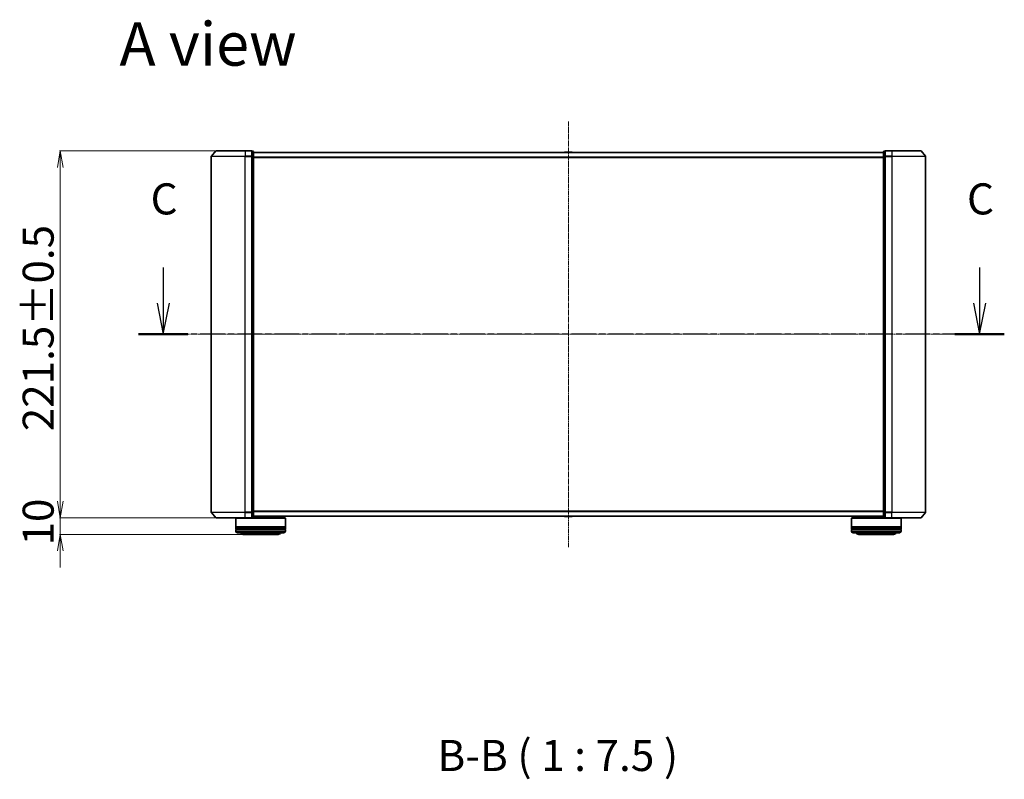
# Model space of a CAD drawing. Units: millimetres. Extents: x 7 to 8659, y 4 to 2112.
# Drawn here: x 1173 to 1767, y 517 to 975 of the extents above; entities that cross this region are included whole.
import ezdxf

# ---------------------------------------------------------------- set-up
doc = ezdxf.new("R2010")
doc.units = ezdxf.units.MM
doc.header["$LTSCALE"] = 0.5
doc.linetypes.add('CHAIN', pattern=[0.3543, 0.2362, -0.0295, 0.0591, -0.0295])
doc.layers.get('Defpoints').update_dxf_attribs({"lineweight": 25})
for name, color, linetype, lineweight in [('Centerline (ISO)', 131, 'Continuous', 18), ('Dimension (ISO)', 7, 'Continuous', 18), ('Section Line (ISO)', 7, 'CHAIN', 25), ('Symbol (ISO)', 7, 'Continuous', 18), ('Visible (ISO)', 7, 'Continuous', 35), ('Visible Narrow (ISO)', 7, 'Continuous', 25)]:
    doc.layers.add(name, color=color, linetype=linetype, lineweight=lineweight)
doc.styles.add('Note Text (TK)', font='txt')
doc.dimstyles.new('Default - Method 1b (TK)', dxfattribs={"dimscale": 0.5, "dimtxt": 2.5, "dimasz": 2.5, "dimexe": 1, "dimexo": 1.5, "dimgap": 1, "dimtad": 1, "dimdsep": 46, "dimtxsty": 'Note Text (TK)', "dimblk": 'OPEN', "dimcen": 0.09, "dimdle": 5, "dimclrd": 100, "dimclre": 100, "dimclrt": 7, "dimadec": 1, "dimazin": 1, "dimtfac": 1, "dimtmove": 0, "dimatfit": 3, "dimldrblk": 'OPEN', "dimfxl": 1, "dimtolj": 1, "dimlwd": -1, "dimlwe": -1, "dimarcsym": 0})

# ---------------------------------------------------------------- blocks, each defined once
blk = doc.blocks.new('2dTransSection0')
at = {"layer": 'Section Line (ISO)', "linetype": 'Continuous'}
for p, q in [((154.12, 117.588), (154.12, 114.708)), ((219.788, 117.588), (219.788, 114.708)), ((153.62, 114.708), (154.12, 112.208)), ((154.12, 114.708), (154.12, 112.208)), ((154.12, 112.208), (154.62, 114.708)), ((219.288, 114.708), (219.788, 112.208)), ((219.788, 114.708), (219.788, 112.208)), ((219.788, 112.208), (220.288, 114.708))]:
    blk.add_line(p, q, dxfattribs=at)
at = {"layer": 'Section Line (ISO)', "linetype": 'CHAIN', "ltscale": 16.849598}
blk.add_line((221.773, 112.208), (152.135, 112.208), dxfattribs=at)
at = {"layer": 'Section Line (ISO)', "linetype": 'Continuous', "lineweight": 50}
for p, q in [((156.105, 112.208), (152.135, 112.208)), ((221.773, 112.208), (217.803, 112.208))]:
    blk.add_line(p, q, dxfattribs=at)
at = {"layer": 'Section Line (ISO)', "char_height": 2.5, "attachment_point": 7, "style": 'Note Text (TK)'}
for insert in [(153.101, 121.073), (218.769, 121.073)]:
    blk.add_mtext('C', dxfattribs=dict(at, insert=insert))
blk = doc.blocks.new('_Open')
at = {"color": 0, "linetype": 'ByBlock', "lineweight": -2}
for p, q in [((-1, 0.167), (0, 0)), ((-1, -0.167), (0, 0)), ((0, 0), (-1, 0))]:
    blk.add_line(p, q, dxfattribs=at)
blk = doc.blocks.new('*D36')
at = {"layer": 'Defpoints', "color": 0}
for p in [(1197.78, 896.31), (1291.78, 896.31), (1291.78, 674.81)]:
    blk.add_point(p, dxfattribs=at)
at = {"layer": 'Dimension (ISO)', "color": 100}
for p, q in [((1291.03, 896.31), (1197.28, 896.31)), ((1197.78, 684.81), (1197.78, 886.31)), ((1291.03, 674.81), (1197.28, 674.81))]:
    blk.add_line(p, q, dxfattribs=at)
at = {"layer": 'Dimension (ISO)', "color": 100, "xscale": 10, "yscale": 10, "zscale": 10}
for p, rotation in [((1197.78, 896.31), 90), ((1197.78, 674.81), 270)]:
    blk.add_blockref('_Open', p, dxfattribs=dict(at, rotation=rotation))
at = {"layer": 'Dimension (ISO)', "color": 7, "insert": (1184.44, 727.1), "char_height": 1.25, "attachment_point": 4, "rotation": 90, "style": 'Note Text (TK)'}
blk.add_mtext('\\A1;\\fMS PGothic|b0|i0;{\\H18.6750;221.5±0.5}', dxfattribs=at)
blk = doc.blocks.new('*D37')
at = {"layer": 'Defpoints', "color": 0}
for p in [(1197.78, 674.81), (1291.78, 674.81), (1308.14, 664.81)]:
    blk.add_point(p, dxfattribs=at)
at = {"layer": 'Dimension (ISO)', "color": 100}
for p, q in [((1197.78, 684.81), (1197.78, 694.81)), ((1291.03, 674.81), (1197.28, 674.81)), ((1197.78, 664.81), (1197.78, 674.81)), ((1307.39, 664.81), (1197.28, 664.81)), ((1197.78, 654.81), (1197.78, 644.81))]:
    blk.add_line(p, q, dxfattribs=at)
at = {"layer": 'Dimension (ISO)', "color": 100, "xscale": 10, "yscale": 10, "zscale": 10}
for p, rotation in [((1197.78, 674.81), 270), ((1197.78, 664.81), 90)]:
    blk.add_blockref('_Open', p, dxfattribs=dict(at, rotation=rotation))
at = {"layer": 'Dimension (ISO)', "color": 7, "insert": (1184.44, 658.14), "char_height": 1.25, "attachment_point": 4, "rotation": 90, "style": 'Note Text (TK)'}
blk.add_mtext('\\A1;\\fMS PGothic|b0|i0;{\\H18.6750;10', dxfattribs=at)

msp = doc.modelspace()

# ---------------------------------------------------------------- linework, layer by layer
at = {"layer": 'Centerline (ISO)', "linetype": 'CHAIN', "ltscale": 23.990969}
for p, q in [((1504.3416, 657.0618), (1504.3416, 914.0618)), ((1738.5916, 785.5618), (1270.0916, 785.5618))]:
    msp.add_line(p, q, dxfattribs=at)
at = {"layer": 'Visible (ISO)'}
for p, q in [((1288.8416, 892.9017), (1288.8416, 678.2219)), ((1291.5518, 896.2059), (1288.9129, 893.0958)), ((1291.7805, 896.3118), (1309.3416, 896.3118)), ((1313.0416, 896.3118), (1309.3416, 896.3118)), ((1314.0416, 896.0118), (1313.3416, 896.0118)), ((1313.3416, 895.9059), (1313.3416, 896.0118)), ((1313.3416, 895.9059), (1313.3416, 892.9857)), ((1313.3416, 892.9017), (1313.3416, 892.9857)), ((1313.3416, 892.7916), (1313.3416, 892.9017)), ((1313.3416, 892.7916), (1313.3416, 678.3321)), ((1314.3416, 892.7916), (1314.3416, 895.7118)), ((1694.3416, 895.3118), (1314.3416, 895.3118)), ((1314.3416, 678.3321), (1314.3416, 892.7916)), ((1502.0325, 895.4208), (1501.9616, 895.3118)), ((1506.4831, 895.5118), (1502.2001, 895.5118)), ((1506.6508, 895.4208), (1506.7216, 895.3118)), ((1694.3416, 895.7118), (1694.3416, 892.7916)), ((1694.3416, 892.7916), (1694.3416, 678.3321)), ((1695.3416, 896.0118), (1694.6416, 896.0118)), ((1695.3416, 896.0118), (1695.3416, 895.9059)), ((1695.3416, 892.9857), (1695.3416, 895.9059)), ((1695.3416, 892.9857), (1695.3416, 892.9017)), ((1695.3416, 892.9017), (1695.3416, 892.7916)), ((1695.3416, 678.3321), (1695.3416, 892.7916)), ((1699.3416, 896.3118), (1695.6416, 896.3118)), ((1699.3416, 896.3118), (1716.9027, 896.3118)), ((1717.1315, 896.2059), (1719.7704, 893.0958)), ((1719.8416, 678.2219), (1719.8416, 892.9017)), ((1291.5518, 674.9177), (1288.9129, 678.0278)), ((1313.3416, 678.2219), (1313.3416, 678.3321)), ((1313.3416, 678.138), (1313.3416, 678.2219)), ((1313.3416, 678.138), (1313.3416, 675.2177)), ((1314.3416, 675.4118), (1314.3416, 678.3321)), ((1694.3416, 678.3321), (1694.3416, 675.4118)), ((1695.3416, 678.3321), (1695.3416, 678.2219)), ((1695.3416, 678.2219), (1695.3416, 678.138)), ((1695.3416, 675.2177), (1695.3416, 678.138)), ((1717.1315, 674.9177), (1719.7704, 678.0278)), ((1309.3416, 674.8118), (1291.7805, 674.8118)), ((1303.8416, 674.8118), (1303.6416, 674.6118)), ((1333.6416, 674.6118), (1303.6416, 674.6118)), ((1303.6416, 674.6118), (1303.6416, 669.4118)), ((1309.3416, 674.8118), (1313.0416, 674.8118)), ((1313.0416, 674.8118), (1333.4416, 674.8118)), ((1313.3416, 675.1118), (1313.3416, 675.2177)), ((1313.3416, 675.1118), (1314.0416, 675.1118)), ((1314.3416, 675.8118), (1694.3416, 675.8118)), ((1330.6416, 675.8118), (1330.6416, 674.8118)), ((1333.4416, 674.8118), (1333.6416, 674.6118)), ((1333.6416, 674.6118), (1333.6416, 669.4118)), ((1502.0325, 675.7028), (1501.9616, 675.8118)), ((1502.2001, 675.6118), (1506.4831, 675.6118)), ((1506.6508, 675.7028), (1506.7216, 675.8118)), ((1675.2416, 674.8118), (1675.0416, 674.6118)), ((1705.0416, 674.6118), (1675.0416, 674.6118)), ((1675.0416, 674.6118), (1675.0416, 669.4118)), ((1675.2416, 674.8118), (1695.6416, 674.8118)), ((1678.0416, 675.8118), (1678.0416, 674.8118)), ((1694.6416, 675.1118), (1695.3416, 675.1118)), ((1695.3416, 675.2177), (1695.3416, 675.1118)), ((1695.6416, 674.8118), (1699.3416, 674.8118)), ((1716.9027, 674.8118), (1699.3416, 674.8118)), ((1704.8416, 674.8118), (1705.0416, 674.6118)), ((1705.0416, 674.6118), (1705.0416, 669.4118)), ((1333.6416, 669.4118), (1303.6416, 669.4118)), ((1303.6416, 669.1118), (1333.6416, 669.1118)), ((1303.6416, 669.1118), (1303.6416, 668.1118)), ((1333.6416, 668.1118), (1303.6416, 668.1118)), ((1303.6416, 667.8118), (1333.6416, 667.8118)), ((1303.6416, 667.8118), (1303.6416, 666.8118)), ((1303.8416, 669.1118), (1303.8416, 669.4118)), ((1303.8416, 667.8118), (1303.8416, 668.1118)), ((1332.6416, 665.8118), (1304.6416, 665.8118)), ((1333.4416, 669.1118), (1333.4416, 669.4118)), ((1333.4416, 667.8118), (1333.4416, 668.1118)), ((1333.6416, 669.1118), (1333.6416, 668.1118)), ((1333.6416, 667.8118), (1333.6416, 666.8118)), ((1705.0416, 669.4118), (1675.0416, 669.4118)), ((1675.0416, 669.1118), (1705.0416, 669.1118)), ((1675.0416, 669.1118), (1675.0416, 668.1118)), ((1705.0416, 668.1118), (1675.0416, 668.1118)), ((1675.0416, 667.8118), (1705.0416, 667.8118)), ((1675.0416, 667.8118), (1675.0416, 666.8118)), ((1675.2416, 669.1118), (1675.2416, 669.4118)), ((1675.2416, 667.8118), (1675.2416, 668.1118)), ((1704.0416, 665.8118), (1676.0416, 665.8118)), ((1704.8416, 669.1118), (1704.8416, 669.4118)), ((1704.8416, 667.8118), (1704.8416, 668.1118)), ((1705.0416, 669.1118), (1705.0416, 668.1118)), ((1705.0416, 667.8118), (1705.0416, 666.8118)), ((1308.1416, 664.8118), (1329.1416, 664.8118)), ((1679.5416, 664.8118), (1700.5416, 664.8118))]:
    msp.add_line(p, q, dxfattribs=at)
for centre, radius, start, end in [((1289.1416, 892.9017), 0.3, 139.6858998, 180), ((1291.7805, 896.0118), 0.3, 90, 139.6858998), ((1313.0416, 896.0118), 0.3, 0, 90), ((1314.0416, 895.7118), 0.3, 0, 90), ((1502.2001, 895.3118), 0.2, 90, 146.9761324), ((1506.4831, 895.3118), 0.2, 33.0238676, 90), ((1694.6416, 895.7118), 0.3, 90, 180), ((1695.6416, 896.0118), 0.3, 90, 180), ((1716.9027, 896.0118), 0.3, 40.3141002, 90), ((1719.5416, 892.9017), 0.3, 0, 40.3141002), ((1289.1416, 678.2219), 0.3, 180, 220.3141002), ((1719.5416, 678.2219), 0.3, 319.6858998, 0), ((1291.7805, 675.1118), 0.3, 220.3141002, 270), ((1313.0416, 675.1118), 0.3, 270, 0), ((1314.0416, 675.4118), 0.3, 270, 0), ((1502.2001, 675.8118), 0.2, 213.0238676, 270), ((1506.4831, 675.8118), 0.2, 270, 326.9761324), ((1694.6416, 675.4118), 0.3, 180, 270), ((1695.6416, 675.1118), 0.3, 180, 270), ((1716.9027, 675.1118), 0.3, 270, 319.6858998), ((1304.6416, 666.8118), 1, 180, 270), ((1308.1416, 666.8118), 2, 210, 270), ((1329.1416, 666.8118), 2, 270, 330), ((1332.6416, 666.8118), 1, 270, 0), ((1676.0416, 666.8118), 1, 180, 270), ((1679.5416, 666.8118), 2, 210, 270), ((1700.5416, 666.8118), 2, 270, 330), ((1704.0416, 666.8118), 1, 270, 0)]:
    msp.add_arc(centre, radius, start, end, dxfattribs=at)
at = {"layer": 'Visible Narrow (ISO)'}
for p, q in [((1309.3416, 892.9017), (1288.8416, 892.9017)), ((1288.9129, 893.0958), (1309.3416, 893.0958)), ((1309.3416, 896.2059), (1291.5518, 896.2059)), ((1309.3416, 896.2059), (1309.3416, 896.3118)), ((1309.3416, 896.2059), (1313.0416, 896.2059)), ((1309.3416, 896.2059), (1309.3416, 893.0958)), ((1313.0416, 893.0958), (1309.3416, 893.0958)), ((1309.3416, 893.0958), (1309.3416, 892.9017)), ((1309.3416, 892.9017), (1313.0416, 892.9017)), ((1309.3416, 678.2219), (1309.3416, 892.9017)), ((1313.0416, 896.2059), (1313.0416, 896.3118)), ((1313.0416, 896.2059), (1313.0416, 893.0958)), ((1313.0416, 892.9017), (1313.0416, 893.0958)), ((1313.0416, 892.9017), (1313.3416, 892.9017)), ((1313.0416, 892.9017), (1313.0416, 678.2219)), ((1313.3416, 895.9059), (1314.0416, 895.9059)), ((1314.0416, 892.9857), (1313.3416, 892.9857)), ((1313.3416, 892.7916), (1314.0416, 892.7916)), ((1314.0416, 895.9059), (1314.0416, 896.0118)), ((1314.0416, 895.9059), (1314.0416, 892.9857)), ((1314.0416, 892.7916), (1314.0416, 892.9857)), ((1314.0416, 892.7916), (1314.3416, 892.7916)), ((1314.0416, 892.7916), (1314.0416, 678.3321)), ((1314.3416, 895.2039), (1694.3416, 895.2039)), ((1694.3416, 892.3953), (1314.3416, 892.3953)), ((1314.3416, 892.2032), (1694.3416, 892.2032)), ((1506.6508, 895.4208), (1502.0325, 895.4208)), ((1694.3416, 892.7916), (1694.6416, 892.7916)), ((1694.6416, 896.0118), (1694.6416, 895.9059)), ((1694.6416, 892.9857), (1694.6416, 895.9059)), ((1694.6416, 895.9059), (1695.3416, 895.9059)), ((1694.6416, 892.9857), (1694.6416, 892.7916)), ((1695.3416, 892.9857), (1694.6416, 892.9857)), ((1694.6416, 678.3321), (1694.6416, 892.7916)), ((1694.6416, 892.7916), (1695.3416, 892.7916)), ((1695.3416, 892.9017), (1695.6416, 892.9017)), ((1695.6416, 896.3118), (1695.6416, 896.2059)), ((1695.6416, 896.2059), (1699.3416, 896.2059)), ((1695.6416, 893.0958), (1695.6416, 896.2059)), ((1699.3416, 893.0958), (1695.6416, 893.0958)), ((1695.6416, 893.0958), (1695.6416, 892.9017)), ((1695.6416, 892.9017), (1699.3416, 892.9017)), ((1695.6416, 678.2219), (1695.6416, 892.9017)), ((1699.3416, 896.2059), (1699.3416, 896.3118)), ((1717.1315, 896.2059), (1699.3416, 896.2059)), ((1699.3416, 896.2059), (1699.3416, 893.0958)), ((1699.3416, 893.0958), (1699.3416, 892.9017)), ((1699.3416, 893.0958), (1719.7704, 893.0958)), ((1719.8416, 892.9017), (1699.3416, 892.9017)), ((1699.3416, 892.9017), (1699.3416, 678.2219)), ((1288.8416, 678.2219), (1309.3416, 678.2219)), ((1309.3416, 678.0278), (1288.9129, 678.0278)), ((1313.0416, 678.2219), (1309.3416, 678.2219)), ((1309.3416, 678.0278), (1309.3416, 678.2219)), ((1309.3416, 678.0278), (1313.0416, 678.0278)), ((1309.3416, 674.9177), (1309.3416, 678.0278)), ((1313.3416, 678.2219), (1313.0416, 678.2219)), ((1313.0416, 678.0278), (1313.0416, 678.2219)), ((1313.0416, 678.0278), (1313.0416, 674.9177)), ((1314.0416, 678.3321), (1313.3416, 678.3321)), ((1313.3416, 678.138), (1314.0416, 678.138)), ((1314.3416, 678.3321), (1314.0416, 678.3321)), ((1314.0416, 678.138), (1314.0416, 678.3321)), ((1314.0416, 678.138), (1314.0416, 675.2177)), ((1694.3416, 678.9204), (1314.3416, 678.9204)), ((1314.3416, 678.7284), (1694.3416, 678.7284)), ((1694.6416, 678.3321), (1694.3416, 678.3321)), ((1694.6416, 678.3321), (1694.6416, 678.138)), ((1695.3416, 678.3321), (1694.6416, 678.3321)), ((1694.6416, 675.2177), (1694.6416, 678.138)), ((1694.6416, 678.138), (1695.3416, 678.138)), ((1695.6416, 678.2219), (1695.3416, 678.2219)), ((1699.3416, 678.2219), (1695.6416, 678.2219)), ((1695.6416, 678.2219), (1695.6416, 678.0278)), ((1695.6416, 678.0278), (1699.3416, 678.0278)), ((1695.6416, 674.9177), (1695.6416, 678.0278)), ((1699.3416, 678.0278), (1699.3416, 678.2219)), ((1699.3416, 678.2219), (1719.8416, 678.2219)), ((1719.7704, 678.0278), (1699.3416, 678.0278)), ((1699.3416, 674.9177), (1699.3416, 678.0278)), ((1291.5518, 674.9177), (1309.3416, 674.9177)), ((1313.0416, 674.9177), (1309.3416, 674.9177)), ((1309.3416, 674.9177), (1309.3416, 674.8118)), ((1313.0416, 674.8118), (1313.0416, 674.9177)), ((1314.0416, 675.2177), (1313.3416, 675.2177)), ((1314.0416, 675.1118), (1314.0416, 675.2177)), ((1694.3416, 675.9198), (1314.3416, 675.9198)), ((1502.0325, 675.7028), (1506.6508, 675.7028)), ((1694.6416, 675.2177), (1694.6416, 675.1118)), ((1695.3416, 675.2177), (1694.6416, 675.2177)), ((1699.3416, 674.9177), (1695.6416, 674.9177)), ((1695.6416, 674.9177), (1695.6416, 674.8118)), ((1699.3416, 674.9177), (1699.3416, 674.8118)), ((1699.3416, 674.9177), (1717.1315, 674.9177)), ((1303.6416, 666.8118), (1333.6416, 666.8118)), ((1675.0416, 666.8118), (1705.0416, 666.8118))]:
    msp.add_line(p, q, dxfattribs=at)
for centre, major_axis, start_param, end_param in [((1313.0416, 896.0118), (0.3, 0), 0, 1.57079633), ((1313.0416, 892.9017), (0.3, 0), 0, 1.57079633), ((1314.0416, 895.7118), (0.3, 0), 0, 1.57079633), ((1314.0416, 892.7916), (0.3, 0), 0, 1.57079633), ((1694.6416, 895.7118), (-0.3, 0), 4.71238898, 6.28318531), ((1694.6416, 892.7916), (-0.3, 0), 4.71238898, 6.28318531), ((1695.6416, 896.0118), (-0.3, 0), 4.71238898, 6.28318531), ((1695.6416, 892.9017), (-0.3, 0), 4.71238898, 6.28318531), ((1313.0416, 678.2219), (0.3, 0), 4.71238898, 6.28318531), ((1314.0416, 678.3321), (0.3, 0), 4.71238898, 6.28318531), ((1694.6416, 678.3321), (-0.3, 0), 0, 1.57079633), ((1695.6416, 678.2219), (-0.3, 0), 0, 1.57079633), ((1313.0416, 675.1118), (0.3, 0), 4.71238898, 6.28318531), ((1314.0416, 675.4118), (0.3, 0), 4.71238898, 6.28318531), ((1694.6416, 675.4118), (-0.3, 0), 0, 1.57079633), ((1695.6416, 675.1118), (-0.3, 0), 0, 1.57079633)]:
    msp.add_ellipse(centre, major_axis=major_axis, ratio=0.64697745, start_param=start_param, end_param=end_param, dxfattribs=at)

# ---------------------------------------------------------------- block references
at = {"layer": 'Section Line (ISO)', "xscale": 7.5, "yscale": 7.5, "zscale": 7.5}
msp.add_blockref('2dTransSection0', (104, -56), dxfattribs=at)

# ---------------------------------------------------------------- texts
at = {"layer": 'Symbol (ISO)', "color": 7, "insert": (1233.5101, 960.8014), "char_height": 26.25, "attachment_point": 4, "line_spacing_factor": 1.5, "style": 'Note Text (TK)'}
msp.add_mtext('\\fMS PGothic|b0|i0;{\\H26.2500;A view}', dxfattribs=at)
at = {"layer": 'Symbol (ISO)', "color": 7, "insert": (1425.2939, 516.1892), "char_height": 18.75, "attachment_point": 7, "style": 'Note Text (TK)'}
msp.add_mtext('B-B ( 1 : 7.5 )', dxfattribs=at)

# ---------------------------------------------------------------- dimensions: what is measured, and where the dimension line sits
at = {"layer": 'Dimension (ISO)', "color": 100}
for base, p1, p2, angle, text, override, picture, middle in [((1197.7772, 896.3118), (1291.7805, 674.8118), (1291.7805, 896.3118), 270, '\\fMS PGothic|b0|i0;{\\H18.6750;<>±0.5}', {"dimasz": 20, "dimgap": 8, "dimdec": 1, "dimtol": 0, "dimlim": 0, "dimtp": 0, "dimtm": 0, "dimtdec": 1, "dimtofl": 0, "dimatfit": 1}, '*D36', (1197.7772, 785.5618)), ((1197.7772, 674.8118), (1308.1416, 664.8118), (1291.7805, 674.8118), 90, '\\fMS PGothic|b0|i0;{\\H18.6750;<>', {"dimasz": 20, "dimgap": 8, "dimdec": 1, "dimtol": 0, "dimlim": 0, "dimtp": 0, "dimtm": 0, "dimtdec": 1, "dimtofl": 1, "dimatfit": 1}, '*D37', (1197.7772, 669.8118))]:
    dim = msp.add_linear_dim(base=base, p1=p1, p2=p2, angle=angle, text=text, dimstyle='Default - Method 1b (TK)', override=override, dxfattribs=at)
    dim.commit()
    dim.dimension.update_dxf_attribs({"geometry": picture, "text_midpoint": middle, "dimtype": 160})

doc.saveas('drawing.dxf')
